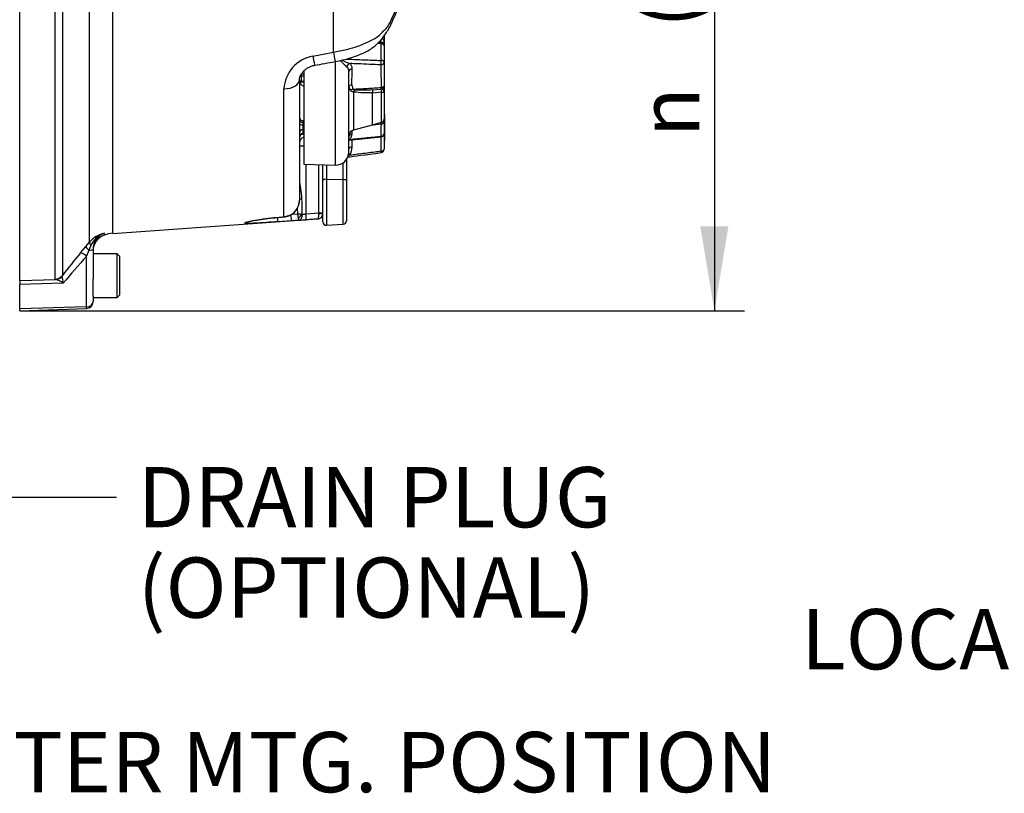
# Paper-space layout 'Sheet1' of a CAD drawing. Units: millimetres. Extents: x -22 to 210, y -8 to 297.
# Drawn here: x 77 to 106, y 161 to 184 of the extents above; entities that cross this region are included whole.
import ezdxf
from ezdxf.enums import TextEntityAlignment as Align

# ---------------------------------------------------------------- set-up
doc = ezdxf.new("R2010")
doc.units = ezdxf.units.MM
doc.layers.add('Default', color=7, linetype='Continuous')
doc.layers.add('DV3_Default', color=7, linetype='Continuous')
doc.styles.add('GDT', font='txt')
doc.styles.add('SEACAD_Arial', font='arial.ttf')

# ---------------------------------------------------------------- blocks, each defined once
blk = doc.blocks.new('SE2')
at = {"layer": 'DV3_Default', "color": 7, "linetype": 'Continuous'}
for p, q in [((86.133, 183.341), (86.133, 191.304)), ((76.782, 176.523), (76.782, 186.027)), ((77.828, 176.57), (77.828, 185.925)), ((78.048, 185.936), (78.048, 176.677)), ((78.858, 177.675), (78.858, 185.731)), ((79.554, 177.935), (79.554, 185.19)), ((87.647, 183.83), (87.647, 183.685)), ((87.647, 183.685), (87.647, 183.553)), ((87.648, 183.73), (87.648, 183.658)), ((85.518, 183.223), (86.133, 183.341)), ((87.56, 183.094), (87.56, 183.595)), ((87.647, 183.529), (87.647, 183.052)), ((86.183, 183.066), (86.183, 179.971)), ((87.647, 183.052), (87.647, 182.339)), ((87.648, 183.066), (87.648, 183.063)), ((85.247, 182.772), (85.243, 182.772)), ((85.247, 182.779), (85.247, 180.004)), ((86.597, 180.371), (86.597, 182.768)), ((85.122, 182.519), (85.122, 178.93)), ((85.17, 182.695), (85.247, 182.694)), ((85.247, 182.625), (85.17, 182.626)), ((85.17, 182.626), (85.17, 182.478)), ((85.17, 182.478), (85.247, 182.482)), ((85.17, 182.456), (85.247, 182.46)), ((84.657, 178.43), (84.657, 182.244)), ((86.687, 182.367), (86.71, 182.238)), ((86.745, 181.023), (86.745, 182.162)), ((87.297, 182.221), (87.554, 182.239)), ((87.297, 182.226), (87.297, 182.139)), ((87.647, 182.305), (87.647, 182.156)), ((87.647, 182.3), (87.649, 182.3)), ((87.649, 182.317), (87.649, 182.3)), ((87.573, 182.148), (87.297, 182.117)), ((87.297, 181.171), (87.297, 182.139)), ((87.573, 181.252), (87.573, 182.148)), ((87.647, 182.156), (87.647, 181.349)), ((85.247, 181.29), (85.217, 181.292)), ((87.647, 181.336), (87.647, 181.294)), ((87.647, 181.294), (87.647, 180.913)), ((87.66, 181.49), (87.648, 181.491)), ((87.648, 181.488), (87.66, 181.488)), ((87.66, 181.488), (87.66, 181.49)), ((87.66, 181.488), (87.66, 181.255)), ((85.247, 181.245), (85.218, 181.247)), ((85.218, 181.247), (85.218, 181.169)), ((85.218, 181.169), (85.247, 181.169)), ((85.247, 181.031), (85.218, 181.03)), ((85.218, 181.03), (85.218, 180.913)), ((86.745, 181.023), (87.297, 181.171)), ((87.297, 181.178), (87.573, 181.252)), ((87.648, 181.255), (87.66, 181.255)), ((87.648, 181.232), (87.66, 181.232)), ((87.648, 181.197), (87.66, 181.197)), ((87.648, 181.184), (87.66, 181.184)), ((87.648, 181.166), (87.66, 181.166)), ((87.648, 181.148), (87.66, 181.148)), ((87.66, 181.128), (87.648, 181.128)), ((87.648, 181.103), (87.66, 181.103)), ((87.66, 181.255), (87.66, 181.232)), ((87.66, 181.232), (87.66, 181.197)), ((87.66, 181.197), (87.66, 181.184)), ((87.66, 181.184), (87.66, 181.166)), ((87.66, 181.166), (87.66, 181.148)), ((87.66, 181.148), (87.66, 181.128)), ((87.66, 181.128), (87.66, 181.103)), ((87.66, 181.103), (87.66, 180.788)), ((85.217, 180.896), (85.247, 180.898)), ((85.218, 180.913), (85.247, 180.914)), ((86.597, 180.714), (87.557, 180.813)), ((87.647, 180.886), (87.647, 180.732)), ((87.647, 180.788), (87.66, 180.788)), ((87.647, 180.732), (87.647, 180.713)), ((87.647, 180.713), (87.66, 180.713)), ((87.647, 180.706), (87.647, 180.443)), ((87.647, 180.706), (87.66, 180.706)), ((87.66, 180.788), (87.66, 180.713)), ((87.66, 180.713), (87.66, 180.706)), ((85.247, 180.541), (85.122, 180.541)), ((86.522, 180.137), (86.522, 179.505)), ((85.247, 180.004), (86.183, 179.971)), ((85.315, 180.001), (85.315, 178.516)), ((85.701, 178.543), (85.701, 179.988)), ((85.822, 179.515), (85.822, 179.983)), ((85.928, 179.98), (85.928, 179.549)), ((86.428, 179.538), (86.428, 180.044)), ((85.822, 178.278), (85.822, 179.515)), ((85.928, 179.549), (86.428, 179.538)), ((85.928, 179.549), (85.928, 178.178)), ((86.428, 178.209), (86.428, 179.538)), ((86.522, 179.505), (86.522, 178.309)), ((85.118, 178.867), (85.122, 178.93)), ((85.069, 178.518), (85.062, 178.696)), ((79.554, 177.935), (85.659, 178.365)), ((84.621, 178.427), (84.657, 178.43)), ((84.622, 178.424), (84.658, 178.427)), ((84.657, 178.43), (84.803, 178.463)), ((84.893, 178.506), (85.069, 178.518)), ((85.315, 178.516), (85.701, 178.543)), ((85.659, 178.365), (85.321, 178.341)), ((85.659, 178.365), (85.659, 178.365)), ((85.701, 178.543), (85.822, 178.543)), ((85.702, 178.531), (85.701, 178.543)), ((84.881, 178.31), (84.479, 178.282)), ((85.118, 178.327), (84.881, 178.31)), ((85.928, 178.178), (86.428, 178.209)), ((79.3, 177.884), (79.3, 177.941)), ((78.586, 177.353), (78.745, 177.545)), ((78.745, 177.545), (78.858, 177.675)), ((78.899, 177.57), (78.84, 177.428)), ((78.962, 177.462), (78.962, 176.573)), ((78.84, 177.428), (78.769, 177.255)), ((78.769, 175.737), (78.769, 177.255)), ((79.682, 177.321), (78.962, 177.321)), ((79.682, 176.021), (79.682, 177.321)), ((79.762, 177.241), (79.682, 177.321)), ((79.762, 176.101), (79.762, 177.241)), ((76.762, 176.671), (76.782, 176.671)), ((78.048, 176.677), (78.041, 176.654)), ((76.782, 176.523), (77.845, 176.558)), ((76.782, 176.523), (76.782, 176.409)), ((78.073, 176.451), (76.782, 176.409)), ((76.782, 175.681), (76.782, 176.409)), ((77.845, 176.558), (77.828, 176.57)), ((78.962, 176.056), (78.962, 176.573)), ((78.962, 176.056), (78.962, 175.897)), ((78.962, 176.021), (79.682, 176.021)), ((79.682, 176.021), (79.762, 176.101)), ((78.769, 175.737), (76.782, 175.681)), ((78.769, 175.691), (78.769, 175.737)), ((78.962, 175.897), (78.962, 175.891)), ((76.782, 175.622), (78.769, 175.691)), ((76.782, 175.622), (76.782, 175.681))]:
    blk.add_line(p, q, dxfattribs=at)
for centre, radius, start, end in [((87.547, 183.529), 0.1, 0, 84.1183), ((85.71, 182.186), 1.054, 100.4939, 176.8431), ((-3.88, 675.182), 500.293, 280.29989, 280.37161), ((86.437, 182.774), 0.16, 357.8552, 51.1081), ((86.501, 182.853), 0.192, 357.8377, 51.6497), ((-175.665, 185.94), 262.376, 359.21967, 359.32436), ((149.962, 183.459), 62.414, 180.45332, 181.07551), ((85.322, 182.514), 0.2, 180, 247.9757), ((85.172, 182.406), 0.05, 92.088, 136.1769), ((86.778, 182.325), 0.181, 181.9513, 224.0372), ((86.742, 182.303), 0.141, 227.8579, 271.1509), ((86.756, 182.286), 0.0662, 226.3568, 272.3827), ((87.177, 185.885), 3.748, 263.3844, 271.8338), ((86.945, 189.359), 7.142, 268.5087, 272.8268), ((87.547, 182.339), 0.1, 274.1231, 0), ((85.222, 181.392), 0.1, 180, 268.5452), ((87.547, 181.349), 0.1, 285, 0), ((86.797, 180.83), 0.2, 105, 180), ((83.885, 180.898), 2.808, 0.0289, 2.0843), ((151.277, -352.189), 537.177, 96.8123, 96.84528), ((93.244, 180.872), 5.695, 176.7459, 180.4014), ((85.222, 180.796), 0.1, 92.1752, 180), ((86.442, 180.916), 0.251, 315.1436, 356.171), ((58.58, 180.296), 28.113, 0.45, 0.8771), ((116.453, 180.354), 28.903, 179.0866, 179.9228), ((87.547, 180.913), 0.1, 275.8817, 0), ((88.082, 180.712), 0.435, 179.8473, 180.7257), ((86.248, 180.518), 0.445, 326.7893, 359.8065), ((87.547, 180.443), 0.1, 277.4381, 0), ((86.197, 180.371), 0.4, 268, 0), ((86.197, 180.371), 0.4, 324.3409, 0), ((84.62, 178.93), 0.502, 291.4422, 352.7965), ((84.622, 178.923), 0.497, 291.6213, 353.5688), ((84.632, 178.855), 0.429, 273.5364, 293.6921), ((85.622, 184.922), 6.428, 265.0605, 266.1757), ((74.625, 176.515), 10.634, 10.1882, 10.8603), ((82.901, 212.298), 34.043, 273.7343, 274.0764), ((85.205, 178.515), 0.0132, 207.2047, 277.113), ((84.041, 188.031), 9.601, 276.9732, 277.624), ((85.647, 178.539), 0.175, 274.0712, 0.0104), ((85.647, 178.539), 0.175, 275.789, 293.9894), ((85.647, 178.539), 0.175, 322.711, 0), ((85.922, 178.278), 0.1, 180, 273.5), ((86.422, 178.309), 0.1, 273.5, 0), ((79.485, 177.135), 0.827, 102.8995, 139.2713), ((79.519, 177.302), 0.676, 108.9051, 156.6242), ((79.462, 177.468), 0.5, 108.9027, 180.7712), ((79.462, 177.411), 0.5, 108.8915, 180), ((79.624, 176.938), 1, 94.025, 108.8915), ((147.227, 122.13), 88.097, 141.18283, 141.74481), ((144.469, 119.698), 87.345, 138.78002, 139.47748), ((76.049, 176.237), 2.035, 6.0361, 11.8246), ((77.696, 175.945), 0.631, 53.2374, 76.3213), ((78.762, 175.891), 0.2, 272, 0)]:
    blk.add_arc(centre, radius, start, end, dxfattribs=at)
for centre, major_axis, ratio, start_param, end_param in [((87.547, 183.685), (0.0091, 0.0996), 0.102057, 4.122174, 5.048628), ((87.547, 183.529), (-0.0102, -0.0995), 0.090259, 2.305903, 3.141455), ((87.547, 183.685), (0.1, 0), 0.593756, 4.913792, 6.283185), ((87.547, 183.685), (-0.1, 0), 0.74559, 3.141593, 4.285569), ((86.098, 183.555), (-0.09, 0.492), 0.009149, 2.020428, 3.131019), ((87.547, 183.529), (0.1, 0), 0.666405, 0, 1.435055), ((85.483, 183.443), (-0.089, 0.492), 0.01076, 2.032892, 3.143711), ((87.547, 183.052), (0.0043, 0.0999), 0.129336, 3.677065, 5.151194), ((87.547, 183.052), (0.1, 0), 0.862433, 4.741177, 6.283185), ((87.547, 183.052), (0.1, 0), 0.423298, 0, 1.435055), ((86.623, 182.916), (-0.0605, -0.0796), 0.756547, 3.958504, 5.423537), ((86.697, 182.768), (-0.1, 0), 0.781944, 4.754101, 6.283185), ((84.622, 182.519), (0.5, 0), 0.549933, 4.782638, 6.283185), ((85.172, 182.451), (-0.05, 0), 0.550722, 4.747296, 5.777), ((85.172, 182.598), (-0.05, 0), 0.550722, 4.747296, 5.34416), ((85.172, 182.653), (-0.0005, 0.05), 0.048302, 0.582638, 2.152217), ((85.172, 182.506), (0.0024, 0.0502), 0.009812, 2.155824, 3.166865), ((86.697, 182.319), (-0.1, 0), 0.484026, 4.815185, 6.283185), ((86.722, 182.197), (-0.0918, -0.0397), 0.418081, 4.662886, 5.45967), ((86.771, 182.157), (0.0146, 0.0989), 0.262956, 0.933109, 1.561753), ((87.547, 182.156), (0.0115, -0.0993), 0.250078, 1.469045, 2.555629), ((87.547, 182.339), (-0.0072, 0.0997), 0.096066, 3.146989, 4.167601), ((87.547, 182.339), (0.1, 0), 0.514658, 4.831881, 6.283185), ((87.547, 182.156), (0.1, 0), 0.886806, 0, 1.328904), ((87.547, 182.156), (0.1, 0), 0.074829, 4.974188, 6.283185), ((85.222, 181.302), (-0.1, 0), 0.550722, 0, 1.53589), ((85.222, 181.191), (0.005, -0.1), 0.009812, 3.145538, 4.127362), ((87.547, 181.294), (-0.1, 0), 0.990729, 1.690288, 3.141593), ((87.547, 181.294), (0.1, 0), 0.013499, 0, 0.57136), ((85.222, 181.224), (-0.1, 0), 0.550722, 0, 1.53589), ((85.222, 180.947), (-0.1, 0), 0.834689, 4.747296, 6.283185), ((85.222, 181.114), (0.001, 0.1), 0.048302, 0.989376, 2.558954), ((87.547, 181.294), (0.0117, -0.0993), 0.028003, 0.135347, 1.079255), ((85.222, 180.829), (0.1, 0), 0.834689, 1.605703, 3.141593), ((85.322, 180.636), (0.2, 0), 0.890724, 1.955193, 3.141593), ((85.222, 180.997), (0.005, 0.1), 0.009812, 3.137227, 3.725402), ((86.697, 180.811), (-0.1, 0), 0.880708, 4.754101, 6.283185), ((86.623, 180.66), (0.072, -0.0694), 0.661554, 2.167561, 2.443914), ((87.547, 180.913), (-0.1, 0), 0.804645, 1.599584, 3.141593), ((87.547, 180.913), (-0.0102, 0.0995), 0.090259, 2.503154, 3.141593), ((86.697, 180.454), (-0.1, 0), 0.623349, 4.754101, 6.283185), ((87.547, 180.443), (-0.1, 0), 0.506172, 1.599584, 3.141593), ((86.623, 180.227), (0.0824, -0.0567), 0.395841, 1.865628, 2.252832), ((87.547, 180.443), (-0.0129, 0.0992), 0.042831, 2.100677, 3.141593), ((85.922, 179.515), (0.1, 0), 0.338154, 1.50971, 3.141593), ((86.422, 179.505), (0.1, 0), 0.338154, 0, 1.50971), ((85.049, 178.968), (0.2, 0.007), 0.031429, -1.200059, -0.821458), ((84.465, 178.482), (0.014, -0.2), 0.0229, 0.011666, 1.206937), ((84.607, 178.623), (-0.015, 0.199), 0.022757, 2.9663, 3.153308), ((84.643, 178.626), (-0.015, 0.199), 0.022757, 2.96615, 3.141267), ((84.731, 178.646), (-0.074, 0.186), 0.013797, 2.977289, 3.141266), ((84.867, 178.51), (0.014, -0.2), 0.022899, 0.010629, 1.54445), ((85.081, 178.509), (-0.117, -0.13), 0.529881, 1.113142, 2.013327), ((85.106, 178.502), (0.011, -0.175), 0.574932, 0.012309, 1.534442), ((85.309, 178.516), (0.012, -0.175), 0.034814, 0.002143, 1.568349), ((85.697, 178.539), (0.125, 0), 0.064162, 4.751731, 6.283185), ((78.937, 177.386), (-0.19, 0.162), 0.135748, 0.092816, 1.154173), ((78.762, 177.462), (0.2, 0), 0.182291, 5.111428, 6.283185), ((79.049, 177.516), (-0.188, 0.165), 0.292237, 0.094746, 0.931564), ((78.778, 177.193), (-0.195, 0.157), 0.171483, 4.893912, 6.19203), ((77.818, 176.868), (0.3, 0), 0.994104, 4.747296, 5.585054), ((77.834, 176.857), (-0.087, -0.287), 0.957552, 0.342084, 1.10629), ((78.762, 175.897), (0.2, 0), 0.8, 4.747296, 6.283185)]:
    blk.add_ellipse(centre, major_axis=major_axis, ratio=ratio, start_param=start_param, end_param=end_param, dxfattribs=at)
for points, knots in [([(86.133, 183.341), (86.264, 183.363), (86.397, 183.39), (86.653, 183.455), (86.779, 183.492), (87.023, 183.58), (87.143, 183.632), (87.305, 183.716), (87.357, 183.745), (87.453, 183.806), (87.496, 183.838), (87.574, 183.922), (87.615, 183.962), (87.69, 184.029), (87.721, 184.063), (87.803, 184.185), (87.848, 184.277), (87.976, 184.549), (88.05, 184.733), (88.115, 184.918)], [0, 0, 0, 0, 0.125, 0.125, 0.25, 0.25, 0.375, 0.375, 0.4375, 0.4375, 0.5, 0.5, 0.5625, 0.5625, 0.625, 0.625, 0.75, 0.75, 1, 1, 1, 1]), ([(86.189, 183.06), (86.271, 183.077), (86.41, 183.106), (86.629, 183.166), (86.826, 183.232), (87.002, 183.304), (87.156, 183.381), (87.29, 183.465), (87.403, 183.553), (87.492, 183.641), (87.582, 183.74), (87.676, 183.86), (87.757, 183.988), (87.823, 184.11), (87.873, 184.216), (87.949, 184.384), (88.03, 184.583), (88.081, 184.73), (88.103, 184.797)], [0, 0, 0, 0, 0.073785, 0.147109, 0.21576, 0.276767, 0.332967, 0.385568, 0.435327, 0.476934, 0.516084, 0.578833, 0.642433, 0.685944, 0.736755, 0.784932, 0.917506, 1, 1, 1, 1]), ([(86.537, 182.899), (86.521, 182.912), (86.503, 182.929), (86.465, 182.967), (86.444, 182.987), (86.402, 183.029), (86.381, 183.05), (86.353, 183.079), (86.347, 183.086), (86.341, 183.093)], [0, 0, 0, 0, 0.303303, 0.303303, 0.606605, 0.606605, 0.909908, 0.909908, 1, 1, 1, 1]), ([(86.39, 183.104), (86.392, 183.103), (86.394, 183.102), (86.423, 183.089), (86.449, 183.077), (86.5, 183.054), (86.525, 183.043), (86.574, 183.022), (86.598, 183.012), (86.62, 183.004)], [0, 0, 0, 0, 0.02938, 0.02938, 0.35292, 0.35292, 0.67646, 0.67646, 1, 1, 1, 1]), ([(86.517, 183.138), (86.555, 183.136), (86.593, 183.134), (86.631, 183.133), (86.786, 183.126), (86.941, 183.12), (87.096, 183.113), (87.192, 183.109), (87.287, 183.105), (87.383, 183.101), (87.442, 183.099), (87.501, 183.096), (87.56, 183.094)], [0, 0, 0, 0, 0.1091177, 0.1091177, 0.1091177, 0.5545589, 0.5545589, 0.5545589, 0.8300733, 0.8300733, 0.8300733, 1, 1, 1, 1]), ([(85.122, 182.52), (85.123, 182.534), (85.124, 182.562), (85.141, 182.624), (85.174, 182.689), (85.224, 182.757), (85.287, 182.819), (85.363, 182.874), (85.448, 182.917), (85.522, 182.943), (85.561, 182.948), (85.572, 182.95)], [0, 0, 0, 0, 0.11052, 0.243239, 0.370553, 0.492868, 0.614962, 0.73447, 0.851384, 0.964331, 1, 1, 1, 1]), ([(87.55, 182.965), (87.322, 182.975), (87.094, 182.984), (86.866, 182.994), (86.784, 182.997), (86.702, 183), (86.62, 183.004)], [0, 0, 0, 0, 0.735116, 0.735116, 0.735116, 1, 1, 1, 1]), ([(86.71, 182.238), (86.778, 182.242), (86.845, 182.246), (86.913, 182.25), (87.059, 182.258), (87.206, 182.267), (87.352, 182.275), (87.421, 182.28), (87.49, 182.284), (87.559, 182.288)], [0, 0, 0, 0, 0.23856, 0.23856, 0.23856, 0.756339, 0.756339, 0.756339, 1, 1, 1, 1]), ([(86.62, 180.739), (86.702, 180.747), (86.784, 180.755), (86.866, 180.763), (86.878, 180.765), (86.891, 180.766), (86.903, 180.767), (87.059, 180.783), (87.216, 180.799), (87.372, 180.814), (87.432, 180.82), (87.491, 180.826), (87.55, 180.832)], [0, 0, 0, 0, 0.264884, 0.264884, 0.264884, 0.303788, 0.303788, 0.303788, 0.809206, 0.809206, 0.809206, 1, 1, 1, 1]), ([(86.62, 180.274), (86.702, 180.285), (86.784, 180.295), (86.866, 180.306), (86.878, 180.307), (86.891, 180.309), (86.903, 180.31), (87.059, 180.33), (87.216, 180.35), (87.372, 180.37), (87.432, 180.378), (87.491, 180.385), (87.55, 180.393)], [0, 0, 0, 0, 0.264884, 0.264884, 0.264884, 0.303788, 0.303788, 0.303788, 0.809206, 0.809206, 0.809206, 1, 1, 1, 1]), ([(85.122, 179.512), (85.122, 179.471), (85.127, 179.429), (85.14, 179.342), (85.148, 179.297), (85.164, 179.205), (85.171, 179.159), (85.182, 179.064), (85.185, 179.016), (85.186, 178.968)], [0, 0, 0, 0, 0.25, 0.25, 0.5, 0.5, 0.75, 0.75, 1, 1, 1, 1]), ([(85.186, 178.968), (85.188, 178.835), (85.19, 178.702), (85.192, 178.568), (85.193, 178.549), (85.193, 178.529), (85.193, 178.509)], [0, 0, 0, 0, 0.87004, 0.87004, 0.87004, 1, 1, 1, 1]), ([(83.569, 178.232), (83.566, 178.233), (83.563, 178.233), (83.53, 178.234), (83.507, 178.236), (83.486, 178.243), (83.486, 178.249), (83.521, 178.268), (83.586, 178.285), (83.748, 178.319), (83.845, 178.336), (84.155, 178.383), (84.386, 178.409), (84.621, 178.427)], [0, 0, 0, 0, 0.009294, 0.009294, 0.108365, 0.108365, 0.207435, 0.207435, 0.405576, 0.405576, 0.603718, 0.603718, 1, 1, 1, 1]), ([(83.571, 178.273), (83.571, 178.273), (83.571, 178.274), (83.58, 178.277), (83.605, 178.284), (83.649, 178.294), (83.713, 178.308), (83.799, 178.324), (83.905, 178.342), (84.033, 178.361), (84.179, 178.38), (84.34, 178.399), (84.493, 178.414), (84.582, 178.42), (84.622, 178.423)], [0, 0, 0, 0, 0.008798, 0.04746, 0.09707, 0.159486, 0.234748, 0.322266, 0.42097, 0.530796, 0.652174, 0.780291, 0.916018, 1, 1, 1, 1]), ([(85.118, 178.327), (85.116, 178.327), (85.114, 178.329), (85.109, 178.334), (85.107, 178.339), (85.102, 178.351), (85.1, 178.358), (85.095, 178.375), (85.093, 178.385), (85.092, 178.396)], [0, 0, 0, 0, 0.25, 0.25, 0.5, 0.5, 0.75, 0.75, 1, 1, 1, 1]), ([(85.659, 178.365), (85.666, 178.365), (85.672, 178.37), (85.681, 178.382), (85.684, 178.387), (85.688, 178.399), (85.691, 178.406), (85.697, 178.429), (85.699, 178.447), (85.702, 178.477), (85.702, 178.488), (85.703, 178.509), (85.702, 178.52), (85.702, 178.531)], [0, 0, 0, 0, 0.25, 0.25, 0.375, 0.375, 0.5, 0.5, 0.75, 0.75, 0.875, 0.875, 1, 1, 1, 1]), ([(84.479, 178.282), (84.362, 178.274), (84.247, 178.266), (84.023, 178.251), (83.911, 178.244), (83.716, 178.234), (83.629, 178.231), (83.569, 178.232)], [0, 0, 0, 0, 0.338628, 0.338628, 0.677256, 0.677256, 1, 1, 1, 1])]:
    blk.add_open_spline(points, degree=3, knots=knots, dxfattribs=at)
for points in [[(87.557, 183.628), (87.539, 183.63), (87.515, 183.633), (87.485, 183.636)], [(87.56, 183.595), (87.525, 183.599), (87.489, 183.602), (87.454, 183.606)], [(86.62, 180.739), (86.613, 180.735), (86.605, 180.731), (86.598, 180.728)], [(86.56, 180.214), (86.743, 180.237), (87.076, 180.281), (87.56, 180.344)], [(86.62, 180.274), (86.606, 180.264), (86.592, 180.255), (86.577, 180.247)]]:
    blk.add_open_spline(points, degree=3, dxfattribs=at)
blk = doc.blocks.new('GDimGGroup10')
at = {"layer": 'Default', "linetype": 'Continuous'}
for points in [[(97.922, 196), (97.502, 198.52), (97.082, 196)], [(97.922, 178.142), (97.082, 178.142), (97.502, 175.622)]]:
    blk.add_hatch(color=7, dxfattribs=at).paths.add_polyline_path(points)
at = {"layer": 'Default', "color": 7, "linetype": 'Continuous'}
for p, q in [((76.782, 198.52), (98.402, 198.52)), ((97.502, 198.52), (97.502, 175.622)), ((76.782, 175.622), (98.402, 175.622))]:
    blk.add_line(p, q, dxfattribs=at)
for s, style, p in [(')', 'SEACAD_Arial', (95.252, 192.518)), ('9.02"', 'SEACAD_Arial', (95.252, 185.788)), ('229', 'SEACAD_Arial', (93.092, 185.788)), ('(', 'SEACAD_Arial', (95.252, 184.066)), ('n', 'GDT', (95.252, 180.802))]:
    blk.add_text(s, height=1.8, rotation=90, dxfattribs=dict(at, style=style)).set_placement(p, align=Align.TOP_LEFT)
blk = doc.blocks.new('SEANNOT_GROUP8')
at = {"layer": 'Default', "linetype": 'Continuous'}
blk.add_hatch(color=7, dxfattribs=at).paths.add_polyline_path([(72.328, 173.254), (70.454, 174.991), (71.663, 172.74)])
at = {"layer": 'Default', "color": 7, "linetype": 'Continuous'}
blk.add_line((74.266, 170.06), (79.666, 170.06), dxfattribs=at)
blk.add_lwpolyline([(74.266, 170.06), (70.454, 174.991)], dxfattribs=at)
at = {"layer": 'Default', "color": 7, "linetype": 'Continuous', "style": 'SEACAD_Arial'}
for s, p in [('DRAIN PLUG', (80.296, 170.96)), ('(OPTIONAL)', (80.296, 168.26))]:
    blk.add_text(s, height=1.8, dxfattribs=at).set_placement(p, align=Align.TOP_LEFT)
blk = doc.blocks.new('SEANNOT_GROUP20')
at = {"layer": 'Default', "color": 7, "linetype": 'Continuous', "style": 'SEACAD_Arial'}
blk.add_text('LOCAL/REMOTE/STOP SWITCH', height=1.8, dxfattribs=at).set_placement((100.086, 166.72), align=Align.TOP_LEFT)
blk = doc.blocks.new('SEANNOT_GROUP23')
at = {"layer": 'Default', "color": 7, "linetype": 'Continuous', "style": 'SEACAD_Arial'}
blk.add_text('ADAPTER MTG. POSITION', height=1.8, dxfattribs=at).set_placement((70.358, 163.053), align=Align.TOP_LEFT)

psp = doc.layouts.new('Sheet1')

# ---------------------------------------------------------------- block references
at = {"layer": 'Default'}
for name in ['SE2', 'GDimGGroup10', 'SEANNOT_GROUP20', 'SEANNOT_GROUP8', 'SEANNOT_GROUP23']:
    psp.add_blockref(name, (0, 0), dxfattribs=at)

doc.saveas('drawing.dxf')
